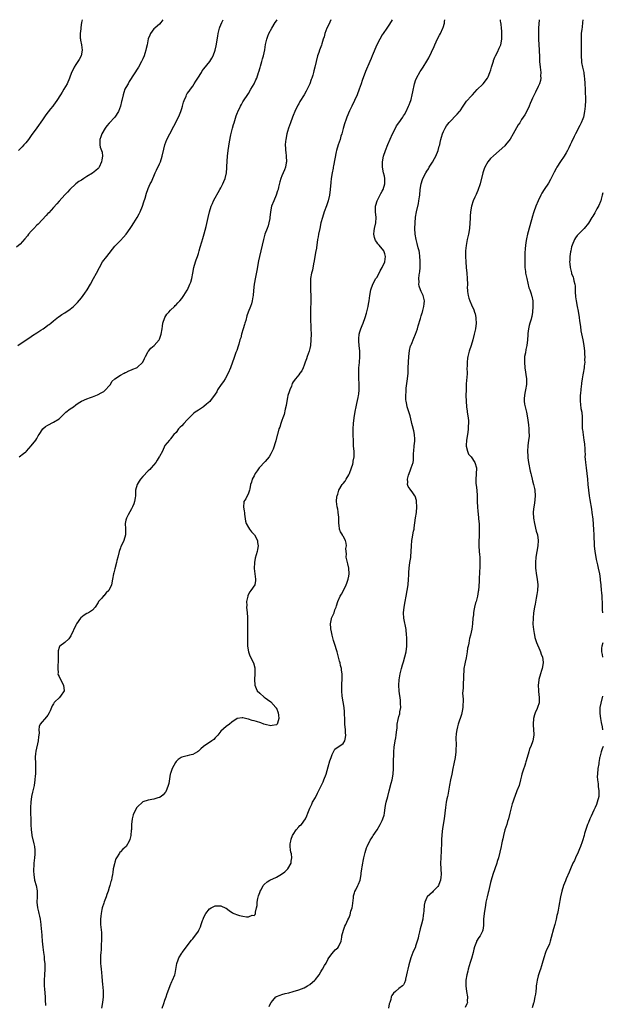
# Model space of a CAD drawing. Units: inches. Extents: x 2568000 to 2571000, y 1518000 to 1521000.
# Drawn here: x 2569195 to 2569404, y 1520646 to 1521000 of the extents above; entities that cross this region are included whole.
import ezdxf

# ---------------------------------------------------------------- set-up
doc = ezdxf.new("R2010")
doc.units = ezdxf.units.IN
doc.header["$MEASUREMENT"] = 0
doc.layers.add('LD25681518_10ft', color=52, linetype='Continuous')

msp = doc.modelspace()

# ---------------------------------------------------------------- linework, layer by layer
at = {"layer": 'LD25681518_10ft'}
for points, elevation in [([(2569246.21, 1521000), (2569245.5, 1520999), (2569245, 1520998.38), (2569244.26, 1520997.74), (2569243.3, 1520997), (2569243, 1520996.67), (2569241.77, 1520995), (2569241.56, 1520994.44), (2569241, 1520993.07), (2569240.63, 1520991), (2569240.29, 1520989.71), (2569240.17, 1520989), (2569239.8, 1520987.8), (2569239.5, 1520987), (2569239, 1520985.91), (2569238.61, 1520985), (2569237.5, 1520983), (2569234.2, 1520977.8), (2569233.73, 1520977), (2569233, 1520975.69), (2569232.64, 1520975), (2569232.19, 1520973.81), (2569231.93, 1520973), (2569231.48, 1520971), (2569231.41, 1520970.59), (2569231.05, 1520969), (2569230.32, 1520967), (2569228.97, 1520965.03), (2569227, 1520962.87), (2569226.18, 1520961.82), (2569225.56, 1520961), (2569224.36, 1520959), (2569224.02, 1520957.98), (2569223.59, 1520957), (2569223.59, 1520955), (2569223.77, 1520954.23), (2569224.4, 1520952.4), (2569224.52, 1520951), (2569224.28, 1520949.72), (2569224.25, 1520949), (2569223.32, 1520947), (2569223.2, 1520946.8), (2569223, 1520946.59), (2569222.15, 1520945.85), (2569221, 1520944.92), (2569219, 1520943.69), (2569217.81, 1520943), (2569217, 1520942.39), (2569216.13, 1520941.87), (2569215.04, 1520941), (2569212.84, 1520939), (2569211.95, 1520938.05), (2569211, 1520937.15), (2569209, 1520934.86), (2569208.19, 1520933.81), (2569207, 1520932.56), (2569205.31, 1520930.69), (2569205, 1520930.39), (2569204.34, 1520929.66), (2569201.42, 1520926.58), (2569201, 1520926.17), (2569199.86, 1520925), (2569199, 1520924.09), (2569198.04, 1520923), (2569197.59, 1520922.41), (2569196.69, 1520921.31), (2569195, 1520919.39), (2569193.73, 1520918.27)], 8310), ([(2569194.14, 1520883), (2569195, 1520883.53), (2569197, 1520884.87), (2569199, 1520886.27), (2569199.42, 1520886.58), (2569201, 1520887.57), (2569202.43, 1520888.43), (2569203.31, 1520889), (2569204.26, 1520889.74), (2569205, 1520890.23), (2569205.42, 1520890.58), (2569205.98, 1520891), (2569207, 1520891.88), (2569208.75, 1520893.25), (2569209, 1520893.41), (2569209.92, 1520894.08), (2569211, 1520894.74), (2569213, 1520896.08), (2569214.12, 1520897), (2569214.59, 1520897.41), (2569215, 1520897.8), (2569215.58, 1520898.42), (2569217, 1520900.14), (2569218.22, 1520901.78), (2569219.05, 1520902.95), (2569220.27, 1520905), (2569221.34, 1520907), (2569222.37, 1520909), (2569223.44, 1520911), (2569224.62, 1520913), (2569226.07, 1520915), (2569229, 1520918.61), (2569231, 1520920.75), (2569232.15, 1520921.85), (2569233.09, 1520922.91), (2569234.56, 1520925), (2569235, 1520925.74), (2569235.8, 1520927), (2569236.97, 1520929), (2569237.7, 1520930.3), (2569238.04, 1520931), (2569238.9, 1520933), (2569239.46, 1520934.54), (2569239.85, 1520935.85), (2569240.35, 1520937.65), (2569240.84, 1520939), (2569241, 1520939.32), (2569241.74, 1520941), (2569242.19, 1520941.81), (2569242.64, 1520943), (2569243, 1520943.78), (2569243.5, 1520945), (2569244.01, 1520945.99), (2569245, 1520948.19), (2569245.34, 1520949), (2569245.98, 1520951), (2569246.55, 1520953.45), (2569246.94, 1520955), (2569247.68, 1520957), (2569248.7, 1520959), (2569250.21, 1520961.79), (2569251.87, 1520965), (2569252.23, 1520965.77), (2569252.71, 1520967), (2569253, 1520968.09), (2569253.28, 1520969), (2569253.62, 1520970.38), (2569253.85, 1520971), (2569254.56, 1520972.56), (2569254.74, 1520973), (2569255, 1520973.45), (2569255.69, 1520974.31), (2569256.17, 1520975), (2569257, 1520976.13), (2569257.52, 1520977), (2569258.1, 1520977.9), (2569258.76, 1520979), (2569260.07, 1520981), (2569260.41, 1520981.59), (2569261, 1520982.39), (2569263.05, 1520985), (2569263.8, 1520986.2), (2569264.26, 1520987), (2569265, 1520989.06), (2569265.33, 1520990.67), (2569265.93, 1520994.07), (2569266.1, 1520995), (2569266.61, 1520997), (2569266.71, 1520997.29), (2569267.39, 1520999), (2569267.92, 1521000)], 8300), ([(2569217.22, 1521000), (2569217.04, 1520998.96), (2569216.78, 1520997.22), (2569216.74, 1520996.74), (2569216.55, 1520995), (2569216.59, 1520993.41), (2569216.63, 1520993), (2569216.7, 1520992.7), (2569216.97, 1520991), (2569217.22, 1520989), (2569216.85, 1520987), (2569216.24, 1520985.76), (2569215.72, 1520985), (2569215, 1520983.88), (2569214.4, 1520983), (2569213.92, 1520981.92), (2569213.49, 1520981), (2569212.72, 1520979), (2569211.83, 1520977), (2569210.74, 1520975), (2569210.06, 1520973.94), (2569209.49, 1520973), (2569208.17, 1520971), (2569207, 1520969.3), (2569206.78, 1520969), (2569205.95, 1520967.95), (2569204.21, 1520965.79), (2569203, 1520964.09), (2569201, 1520961.19), (2569199, 1520958.38), (2569197.98, 1520957), (2569197, 1520955.76), (2569196.34, 1520955), (2569195.7, 1520954.3), (2569194.45, 1520953)], 8320), ([(2569194.67, 1520843), (2569196.16, 1520844.16), (2569197, 1520844.78), (2569197.24, 1520845), (2569199, 1520846.91), (2569200.6, 1520849), (2569201, 1520849.6), (2569201.51, 1520850.48), (2569201.79, 1520851), (2569203.16, 1520853), (2569204.12, 1520853.88), (2569205, 1520854.41), (2569207, 1520855.41), (2569209, 1520856.67), (2569209.39, 1520857), (2569210.17, 1520857.83), (2569211.2, 1520858.8), (2569211.44, 1520859), (2569213, 1520860.22), (2569214.13, 1520861), (2569215, 1520861.65), (2569215.78, 1520862.22), (2569217.05, 1520862.95), (2569219, 1520863.86), (2569220.28, 1520864.28), (2569221, 1520864.58), (2569222.13, 1520865), (2569222.73, 1520865.27), (2569223, 1520865.36), (2569224.05, 1520865.95), (2569225, 1520866.45), (2569225.7, 1520867), (2569227, 1520868.48), (2569227.41, 1520869), (2569227.97, 1520870.03), (2569229, 1520871.04), (2569231, 1520872.36), (2569232.31, 1520873), (2569232.76, 1520873.24), (2569233, 1520873.3), (2569234.07, 1520873.93), (2569235, 1520874.22), (2569235.51, 1520874.49), (2569236.78, 1520875), (2569237, 1520875.12), (2569239, 1520876.94), (2569239.04, 1520877), (2569239.69, 1520878.31), (2569240.01, 1520879), (2569241, 1520880.88), (2569241.08, 1520881), (2569241.95, 1520882.05), (2569243.07, 1520883), (2569244.9, 1520885), (2569244.94, 1520885.06), (2569245, 1520885.2), (2569245.62, 1520887), (2569245.95, 1520889), (2569246.08, 1520889.92), (2569246.28, 1520891), (2569246.94, 1520893), (2569247.71, 1520894.29), (2569248.36, 1520895), (2569249, 1520895.64), (2569250.4, 1520897), (2569250.69, 1520897.31), (2569251, 1520897.61), (2569251.66, 1520898.34), (2569252.28, 1520899), (2569253, 1520899.89), (2569253.82, 1520901), (2569255, 1520902.81), (2569255.1, 1520903), (2569255.98, 1520905), (2569256.24, 1520905.76), (2569256.6, 1520907), (2569257, 1520908.92), (2569257.4, 1520911), (2569257.97, 1520913), (2569258.22, 1520913.78), (2569258.66, 1520915), (2569259, 1520916), (2569259.3, 1520917), (2569259.66, 1520918.34), (2569260.21, 1520920.21), (2569260.55, 1520921.45), (2569261.05, 1520923.05), (2569261.75, 1520925.75), (2569262.48, 1520929), (2569262.97, 1520931), (2569263.61, 1520933), (2569264.01, 1520933.99), (2569264.46, 1520935), (2569265, 1520936.06), (2569266.04, 1520937.96), (2569266.67, 1520939), (2569267, 1520939.63), (2569267.75, 1520941), (2569268.13, 1520941.87), (2569268.57, 1520943), (2569269.03, 1520945), (2569269.24, 1520946.76), (2569269.24, 1520947.24), (2569269.41, 1520951), (2569269.64, 1520953), (2569270.18, 1520956.18), (2569270.67, 1520958.67), (2569271.24, 1520961), (2569271.64, 1520962.36), (2569271.8, 1520963), (2569272.56, 1520965.44), (2569273, 1520966.66), (2569273.1, 1520966.9), (2569274.15, 1520969), (2569274.44, 1520969.56), (2569275, 1520970.5), (2569277, 1520973.5), (2569277.88, 1520975), (2569279.02, 1520977), (2569279.66, 1520978.34), (2569279.92, 1520979), (2569280.59, 1520981), (2569280.67, 1520981.33), (2569281.13, 1520982.87), (2569281.27, 1520983.27), (2569281.78, 1520985), (2569282, 1520986), (2569282.35, 1520987), (2569282.8, 1520989.2), (2569283.1, 1520991.1), (2569283.52, 1520993), (2569283.95, 1520994.05), (2569284.29, 1520995), (2569285.37, 1520997), (2569286.57, 1520999), (2569287, 1520999.62), (2569287.32, 1521000)], 8290), ([(2569306.52, 1521000), (2569305.78, 1520998.22), (2569305.14, 1520997), (2569304.39, 1520995), (2569304.1, 1520993.9), (2569303.81, 1520993), (2569303.3, 1520991.3), (2569303.17, 1520990.83), (2569302.51, 1520989), (2569302.19, 1520988.19), (2569301.78, 1520987), (2569301.24, 1520985), (2569300.84, 1520983), (2569300.42, 1520981.58), (2569300.32, 1520981), (2569300.07, 1520980.07), (2569299.7, 1520979), (2569299.5, 1520978.5), (2569299, 1520976.93), (2569298.05, 1520975), (2569297.66, 1520974.34), (2569297, 1520973), (2569295.43, 1520970.57), (2569295, 1520969.73), (2569294.72, 1520969.28), (2569293.58, 1520967), (2569293, 1520965.62), (2569292.76, 1520965), (2569292.04, 1520963), (2569291.36, 1520961), (2569291, 1520959.86), (2569290.77, 1520959), (2569290.34, 1520957), (2569290.31, 1520956.31), (2569290.19, 1520955), (2569290.22, 1520953.78), (2569290.29, 1520953), (2569290.39, 1520952.39), (2569290.51, 1520951), (2569290.62, 1520949), (2569290.53, 1520948.53), (2569290.32, 1520947), (2569289.96, 1520946.04), (2569289, 1520943.91), (2569288.6, 1520943), (2569288.23, 1520941.77), (2569287.79, 1520939.79), (2569287.59, 1520939), (2569287.45, 1520938.55), (2569286.91, 1520937), (2569286.03, 1520935), (2569285.27, 1520933), (2569284.88, 1520931), (2569284.69, 1520929), (2569284.61, 1520928.61), (2569284.33, 1520927), (2569284.01, 1520925.99), (2569283.66, 1520925), (2569282.9, 1520923), (2569282.47, 1520921.53), (2569282.33, 1520921), (2569280.93, 1520915), (2569280.61, 1520913.39), (2569280.03, 1520909.97), (2569279.49, 1520907.49), (2569279.04, 1520905), (2569278.76, 1520902.76), (2569278.63, 1520901), (2569278.51, 1520900.51), (2569278.33, 1520899), (2569278.06, 1520897.94), (2569277.68, 1520897), (2569276.83, 1520895), (2569276.34, 1520893.66), (2569276, 1520892), (2569275.71, 1520891), (2569275.52, 1520890.48), (2569275.12, 1520889), (2569274.49, 1520887), (2569274.21, 1520885.79), (2569273.93, 1520885), (2569273.47, 1520883.47), (2569273.3, 1520882.7), (2569272.79, 1520881.21), (2569272.48, 1520880.48), (2569271.94, 1520879), (2569271.7, 1520878.3), (2569271.22, 1520877), (2569270.54, 1520875), (2569269.73, 1520873), (2569268.6, 1520871), (2569267.98, 1520870.02), (2569267.19, 1520869), (2569265.86, 1520867), (2569265.6, 1520866.4), (2569265, 1520865.49), (2569264.82, 1520865.18), (2569263.58, 1520863.58), (2569263.11, 1520862.9), (2569261.9, 1520861.9), (2569261, 1520861.13), (2569260.79, 1520861), (2569259, 1520859.76), (2569257.87, 1520859), (2569257.38, 1520858.62), (2569257, 1520858.27), (2569255.73, 1520857), (2569255, 1520856.31), (2569253.75, 1520855), (2569253, 1520854.17), (2569252.4, 1520853.6), (2569251.81, 1520853), (2569251, 1520851.76), (2569250.22, 1520851), (2569249, 1520849.49), (2569248.81, 1520849.19), (2569248.6, 1520849), (2569247, 1520847.09), (2569246.05, 1520845), (2569245, 1520843.15), (2569244.93, 1520843), (2569244.21, 1520841.79), (2569243.69, 1520841), (2569242.03, 1520839), (2569241.54, 1520838.46), (2569241, 1520838), (2569239, 1520835.92), (2569238.26, 1520835), (2569237.78, 1520834.22), (2569236.99, 1520833), (2569236.45, 1520831), (2569236.38, 1520829), (2569236.25, 1520828.25), (2569236.11, 1520827), (2569235.86, 1520826.14), (2569235.39, 1520825), (2569235, 1520824.27), (2569233.79, 1520822.21), (2569233.17, 1520821), (2569233, 1520820.27), (2569232.76, 1520819), (2569232.83, 1520817.17), (2569232.78, 1520816.78), (2569232.84, 1520815), (2569232.25, 1520813), (2569231.64, 1520811.64), (2569231.2, 1520810.8), (2569231, 1520810.32), (2569230.53, 1520809), (2569230.02, 1520807), (2569229.72, 1520805.72), (2569229.58, 1520805), (2569229, 1520802.76), (2569228.62, 1520801.38), (2569228.5, 1520801), (2569228.16, 1520799), (2569227.77, 1520797), (2569227, 1520795.26), (2569226.84, 1520795), (2569225.88, 1520794.12), (2569225, 1520793.12), (2569224.93, 1520793.07), (2569224.27, 1520792.27), (2569223.18, 1520791), (2569223, 1520790.65), (2569221.98, 1520789), (2569221, 1520787.95), (2569219.51, 1520787), (2569219, 1520786.73), (2569217.93, 1520786.07), (2569216.8, 1520785.2), (2569216.65, 1520785), (2569215.25, 1520783), (2569215, 1520782.52), (2569213.24, 1520778.76), (2569213, 1520778.35), (2569212.43, 1520777.57), (2569211, 1520776.29), (2569209.3, 1520775), (2569209.16, 1520774.84), (2569209, 1520774.5), (2569208.7, 1520773.3), (2569208.7, 1520772.7), (2569208.67, 1520771), (2569208.7, 1520769.29), (2569208.66, 1520769), (2569208.56, 1520768.56), (2569208.52, 1520767), (2569208.63, 1520765.37), (2569208.59, 1520765), (2569208.68, 1520764.68), (2569209, 1520764.07), (2569209.44, 1520763), (2569210.55, 1520761), (2569210.8, 1520759), (2569209.53, 1520757), (2569209, 1520756.47), (2569207.45, 1520755), (2569207.23, 1520754.77), (2569207, 1520754.32), (2569206.46, 1520753.54), (2569206.27, 1520753), (2569205.75, 1520751.75), (2569205.41, 1520751), (2569205, 1520750.27), (2569204.44, 1520749.56), (2569202.24, 1520747), (2569201.8, 1520746.2), (2569201.76, 1520745), (2569201.86, 1520743.86), (2569201.73, 1520743), (2569201.6, 1520742.4), (2569201.51, 1520741), (2569200.68, 1520737.32), (2569200.58, 1520737), (2569200.51, 1520736.51), (2569200.38, 1520735), (2569200.46, 1520733), (2569200.51, 1520732.51), (2569200.57, 1520731), (2569200.51, 1520729), (2569200.44, 1520728.44), (2569200.3, 1520727), (2569199.99, 1520725), (2569199.46, 1520722.54), (2569199.1, 1520721), (2569198.78, 1520719), (2569198.7, 1520717), (2569198.74, 1520715), (2569198.8, 1520712.8), (2569198.82, 1520711), (2569198.91, 1520709), (2569199.19, 1520707.19), (2569199.2, 1520707), (2569199.96, 1520703.96), (2569200.16, 1520703), (2569200.23, 1520701.77), (2569200.31, 1520701), (2569200.29, 1520700.29), (2569200.17, 1520699), (2569200, 1520698), (2569199.95, 1520697), (2569199.93, 1520695.93), (2569199.82, 1520695), (2569199.82, 1520694.18), (2569199.86, 1520693), (2569200.2, 1520691), (2569200.74, 1520689), (2569201.1, 1520687.1), (2569201.11, 1520687), (2569201.13, 1520685), (2569201.05, 1520683), (2569201.24, 1520681), (2569201.54, 1520679.54), (2569201.71, 1520679), (2569201.95, 1520678.05), (2569202.18, 1520677), (2569202.48, 1520675), (2569202.59, 1520673.41), (2569202.65, 1520672.65), (2569202.73, 1520671), (2569202.86, 1520669), (2569203.09, 1520666.91), (2569203.36, 1520665), (2569203.59, 1520663.59), (2569203.64, 1520663), (2569203.67, 1520662.33), (2569203.82, 1520661), (2569203.86, 1520659.86), (2569203.86, 1520659), (2569203.77, 1520657), (2569203.62, 1520655), (2569203.63, 1520653), (2569203.77, 1520651.77), (2569204, 1520649), (2569203.98, 1520647.98), (2569204.06, 1520645.94)], 8280), ([(2569328.6, 1521000), (2569327.59, 1520998.41), (2569326.62, 1520997), (2569325.28, 1520995), (2569325, 1520994.55), (2569324.09, 1520993), (2569323.09, 1520991), (2569321.4, 1520987), (2569321, 1520986.09), (2569320.55, 1520985), (2569319, 1520981.39), (2569317.8, 1520978.2), (2569317.43, 1520977), (2569316.74, 1520975), (2569315.94, 1520973), (2569315.03, 1520970.97), (2569314.06, 1520969), (2569313.23, 1520967.23), (2569312.3, 1520965), (2569311.88, 1520963.88), (2569311.57, 1520963), (2569311.46, 1520962.54), (2569310.94, 1520960.94), (2569310.45, 1520959), (2569310.19, 1520958.19), (2569309.85, 1520957), (2569309.16, 1520955), (2569308.61, 1520953), (2569308.5, 1520952.5), (2569308.03, 1520949.97), (2569307.54, 1520947.54), (2569307.42, 1520947), (2569307.33, 1520946.67), (2569307.02, 1520945), (2569306.69, 1520943), (2569306.52, 1520941.48), (2569306.31, 1520939), (2569306.03, 1520937), (2569305.57, 1520935), (2569305, 1520933.16), (2569304.2, 1520931), (2569303.57, 1520929), (2569303.01, 1520927.01), (2569302.55, 1520925), (2569302.14, 1520923), (2569301.96, 1520922.04), (2569301.79, 1520921), (2569301.51, 1520919), (2569301.22, 1520917.22), (2569301.2, 1520917), (2569300.84, 1520915), (2569300.59, 1520913.41), (2569300.29, 1520912.29), (2569299.92, 1520910.08), (2569299.63, 1520909), (2569299.28, 1520907), (2569299.25, 1520906.75), (2569299.19, 1520905), (2569299.29, 1520903.29), (2569299.28, 1520902.72), (2569299.37, 1520901), (2569299.39, 1520899.39), (2569299.28, 1520895.28), (2569299.3, 1520893), (2569299.42, 1520889), (2569299.46, 1520887), (2569299.42, 1520885), (2569299.24, 1520883), (2569299, 1520881.91), (2569298.78, 1520881), (2569298.1, 1520879), (2569297.83, 1520878.17), (2569297.36, 1520877), (2569297, 1520875.94), (2569296.56, 1520875), (2569296.12, 1520873.88), (2569295.39, 1520873), (2569295, 1520872.47), (2569293.84, 1520871), (2569293, 1520869.89), (2569292.7, 1520869.3), (2569292.38, 1520868.38), (2569291.83, 1520867), (2569291.61, 1520866.39), (2569291.16, 1520865), (2569291, 1520864.33), (2569290.74, 1520863), (2569290.52, 1520861.48), (2569290.16, 1520860.16), (2569289.8, 1520858.2), (2569289.3, 1520857), (2569289, 1520856.09), (2569288.57, 1520855), (2569288.29, 1520853.71), (2569287.92, 1520853), (2569287.38, 1520851), (2569287.25, 1520850.75), (2569286.75, 1520848.75), (2569285.79, 1520845.79), (2569285.49, 1520845), (2569285, 1520844.03), (2569284.45, 1520843), (2569283, 1520841.27), (2569280.85, 1520839), (2569280.04, 1520837.96), (2569279.41, 1520837), (2569279, 1520836.18), (2569278.36, 1520835), (2569278.07, 1520833.93), (2569277.74, 1520833), (2569277.45, 1520831.45), (2569277.39, 1520831), (2569277, 1520829.96), (2569275.97, 1520827.97), (2569275.36, 1520827), (2569275.28, 1520826.72), (2569275.18, 1520825), (2569275.45, 1520823.45), (2569275.49, 1520823), (2569275.58, 1520822.42), (2569275.89, 1520819.89), (2569276.16, 1520819), (2569277, 1520817.6), (2569277.4, 1520817), (2569278.09, 1520816.09), (2569279.1, 1520815), (2569280.16, 1520813), (2569280.23, 1520812.22), (2569280.42, 1520811), (2569280.25, 1520809.75), (2569280.07, 1520809), (2569279.39, 1520806.61), (2569279.13, 1520805), (2569279.07, 1520802.93), (2569279.23, 1520801), (2569279.48, 1520799), (2569279.44, 1520798.56), (2569279.21, 1520797), (2569277.85, 1520795), (2569277.48, 1520794.52), (2569276.78, 1520793.22), (2569276.7, 1520793), (2569276.26, 1520791), (2569276.34, 1520789.66), (2569276.32, 1520789), (2569276.54, 1520787), (2569276.62, 1520785.38), (2569276.66, 1520785), (2569276.68, 1520784.68), (2569276.68, 1520783), (2569276.67, 1520781.33), (2569276.64, 1520780.64), (2569276.62, 1520779), (2569276.63, 1520777.37), (2569276.59, 1520776.59), (2569276.64, 1520775), (2569276.93, 1520773), (2569277.49, 1520771.49), (2569278.78, 1520769), (2569279.26, 1520767.26), (2569279.31, 1520767), (2569279.31, 1520765), (2569279.18, 1520763), (2569279.27, 1520761), (2569279.74, 1520759.74), (2569280.12, 1520759), (2569281, 1520758.11), (2569282.63, 1520756.63), (2569283, 1520756.43), (2569283.8, 1520755.8), (2569285, 1520755), (2569286.78, 1520753), (2569286.85, 1520752.85), (2569287, 1520752.67), (2569287.64, 1520751), (2569287.79, 1520750.21), (2569287.91, 1520749), (2569287.38, 1520747.38), (2569287.29, 1520747), (2569287.16, 1520746.84), (2569287, 1520746.7), (2569285.54, 1520746.46), (2569285, 1520746.42), (2569283, 1520746.87), (2569282.53, 1520747), (2569281.44, 1520747.44), (2569279.91, 1520747.91), (2569279, 1520748.22), (2569278.35, 1520748.35), (2569277, 1520748.81), (2569276.81, 1520748.81), (2569275, 1520749.25), (2569274.71, 1520749.29), (2569272.93, 1520749.07), (2569271, 1520747.75), (2569270.19, 1520747), (2569269, 1520746.17), (2569267, 1520744.41), (2569265.92, 1520743), (2569265.48, 1520742.52), (2569265, 1520742.04), (2569264.5, 1520741.5), (2569263.87, 1520741), (2569260.88, 1520739), (2569259.85, 1520738.15), (2569259, 1520737.26), (2569258.64, 1520737), (2569257, 1520736.1), (2569255.85, 1520735.85), (2569255, 1520735.64), (2569253, 1520735.13), (2569252.77, 1520735), (2569251.71, 1520734.29), (2569251, 1520733.54), (2569250.76, 1520733.24), (2569249.6, 1520731), (2569249, 1520729.27), (2569248.92, 1520729), (2569248.33, 1520725.67), (2569248.17, 1520725), (2569247.67, 1520723.67), (2569247.44, 1520723), (2569247.28, 1520722.72), (2569247, 1520722.3), (2569246.4, 1520721.6), (2569245.67, 1520721), (2569245, 1520720.62), (2569244.48, 1520720.48), (2569243, 1520720), (2569241, 1520719.66), (2569239, 1520719.03), (2569237, 1520717.2), (2569236.91, 1520717.09), (2569236.85, 1520717), (2569235.79, 1520715), (2569235.57, 1520714.43), (2569235.21, 1520713), (2569235, 1520711), (2569234.93, 1520709.07), (2569234.91, 1520708.91), (2569234.78, 1520707), (2569234.4, 1520705.6), (2569234.2, 1520705), (2569233.01, 1520703), (2569231.88, 1520702.12), (2569231, 1520701.18), (2569230.85, 1520701), (2569230.68, 1520700.68), (2569229.61, 1520699), (2569229.41, 1520698.59), (2569229, 1520697.43), (2569228.83, 1520696.83), (2569228.43, 1520695), (2569228.28, 1520693.72), (2569228.11, 1520693), (2569227.89, 1520691.89), (2569227.75, 1520691), (2569227.57, 1520690.43), (2569227.25, 1520689), (2569227, 1520688.31), (2569226.6, 1520687), (2569226.15, 1520685.85), (2569225.86, 1520685), (2569225.15, 1520683.15), (2569225, 1520682.71), (2569224.48, 1520681), (2569224.36, 1520680.36), (2569224.07, 1520679), (2569223.95, 1520678.05), (2569223.87, 1520677), (2569223.9, 1520675.9), (2569223.89, 1520675), (2569223.94, 1520674.06), (2569224.17, 1520672.17), (2569224.19, 1520671), (2569224.16, 1520669.84), (2569224.18, 1520669), (2569224.1, 1520668.1), (2569224.04, 1520665.96), (2569223.93, 1520665), (2569223.88, 1520663.88), (2569223.85, 1520663), (2569223.84, 1520662.16), (2569223.9, 1520661), (2569224.02, 1520660.02), (2569224.08, 1520659), (2569224.19, 1520657.81), (2569224.38, 1520656.38), (2569224.59, 1520653.41), (2569224.68, 1520652.68), (2569224.83, 1520651), (2569224.84, 1520649), (2569224.58, 1520647), (2569224.2, 1520645)], 8270), ([(2569246.04, 1520645), (2569246.61, 1520646.61), (2569247, 1520647.88), (2569247.4, 1520649), (2569247.76, 1520650.24), (2569248.74, 1520652.74), (2569248.87, 1520653.13), (2569249.49, 1520654.51), (2569249.74, 1520655), (2569250.48, 1520657), (2569250.6, 1520657.41), (2569251.31, 1520661), (2569251.71, 1520662.29), (2569252.01, 1520663), (2569253, 1520664.74), (2569253.17, 1520665), (2569253.95, 1520666.05), (2569255, 1520667.36), (2569256.58, 1520669.42), (2569257, 1520669.93), (2569259, 1520672.65), (2569259.21, 1520673), (2569259.76, 1520674.24), (2569260.05, 1520675), (2569260.52, 1520676.52), (2569260.68, 1520677), (2569261, 1520677.71), (2569261.65, 1520679), (2569263, 1520680.62), (2569263.57, 1520681), (2569264.49, 1520681.51), (2569265, 1520681.69), (2569266.24, 1520681.76), (2569267, 1520681.79), (2569268.89, 1520680.89), (2569269, 1520680.86), (2569270.02, 1520680.02), (2569271.26, 1520679.26), (2569271.72, 1520679), (2569273, 1520678.44), (2569273.76, 1520678.24), (2569275, 1520678.01), (2569276.27, 1520677.73), (2569277, 1520677.82), (2569278.36, 1520678.36), (2569279, 1520678.3), (2569279.34, 1520678.66), (2569279.53, 1520679), (2569279.51, 1520679.51), (2569279.91, 1520681), (2569280.12, 1520681.88), (2569280.09, 1520683), (2569280.37, 1520684.37), (2569280.63, 1520685.37), (2569281, 1520686.5), (2569281.14, 1520686.86), (2569281.21, 1520687), (2569281.5, 1520687.5), (2569282.26, 1520689), (2569282.55, 1520689.45), (2569283.68, 1520690.32), (2569284.69, 1520691), (2569287, 1520692.08), (2569288.88, 1520693.12), (2569290.07, 1520693.93), (2569291.11, 1520695), (2569292.27, 1520697), (2569292.28, 1520697.72), (2569292.6, 1520699), (2569292.37, 1520700.37), (2569292.18, 1520701), (2569292.11, 1520701.89), (2569291.91, 1520703), (2569291.97, 1520703.97), (2569292.13, 1520705), (2569292.33, 1520705.67), (2569292.79, 1520707), (2569293, 1520707.38), (2569294.09, 1520709), (2569295, 1520710.09), (2569295.46, 1520710.54), (2569295.97, 1520711), (2569297.45, 1520713), (2569297.93, 1520714.07), (2569298.28, 1520715), (2569299, 1520716.76), (2569299.07, 1520717), (2569299.71, 1520718.29), (2569300.02, 1520719), (2569301, 1520720.68), (2569301.8, 1520722.2), (2569303.75, 1520726.25), (2569304.08, 1520727), (2569304.92, 1520729.08), (2569305.63, 1520731.63), (2569306.19, 1520733.81), (2569306.63, 1520735), (2569307, 1520736.08), (2569307.52, 1520737), (2569308.02, 1520737.98), (2569309.15, 1520738.85), (2569309.47, 1520739), (2569311, 1520740.04), (2569311.58, 1520741), (2569311.85, 1520742.14), (2569311.94, 1520743), (2569311.86, 1520743.86), (2569311.81, 1520745), (2569311.6, 1520747), (2569311.52, 1520749), (2569311.5, 1520750.5), (2569311.48, 1520751), (2569311.42, 1520751.42), (2569311.28, 1520753), (2569310.94, 1520755), (2569310.64, 1520757), (2569310.52, 1520759), (2569310.55, 1520760.55), (2569310.52, 1520761.48), (2569310.6, 1520763), (2569310.63, 1520764.63), (2569310.65, 1520765), (2569310.39, 1520766.39), (2569310.4, 1520767), (2569310.01, 1520768.01), (2569309.86, 1520769), (2569309.62, 1520769.62), (2569309.3, 1520771), (2569308.79, 1520773), (2569307.92, 1520775.92), (2569307.53, 1520777), (2569306.97, 1520779), (2569306.7, 1520780.7), (2569306.6, 1520781), (2569306.49, 1520781.51), (2569306.42, 1520783), (2569306.78, 1520784.78), (2569306.8, 1520785), (2569307.54, 1520786.46), (2569307.69, 1520787), (2569308.04, 1520788.04), (2569308.43, 1520789), (2569308.55, 1520789.45), (2569309.07, 1520791), (2569309.94, 1520793), (2569310.34, 1520793.66), (2569311.06, 1520794.94), (2569312.07, 1520797), (2569312.33, 1520797.67), (2569312.8, 1520799), (2569313, 1520800.18), (2569313.12, 1520801), (2569313.01, 1520803), (2569312.6, 1520804.6), (2569312.1, 1520807), (2569312.12, 1520808.12), (2569312.03, 1520809), (2569311.97, 1520810.03), (2569312.12, 1520811), (2569312.01, 1520812.01), (2569311.76, 1520813), (2569311, 1520814.5), (2569310.79, 1520814.79), (2569310.68, 1520815), (2569310.03, 1520816.03), (2569309.71, 1520817), (2569309.55, 1520818.45), (2569309.42, 1520819), (2569309.4, 1520819.4), (2569309.4, 1520821), (2569309.38, 1520821.38), (2569309.23, 1520823), (2569309.21, 1520823.21), (2569309, 1520824.22), (2569308.82, 1520825), (2569308.56, 1520827), (2569308.72, 1520828.72), (2569308.76, 1520829), (2569309, 1520829.62), (2569309.41, 1520831), (2569310.64, 1520833), (2569311, 1520833.4), (2569311.7, 1520834.3), (2569312.09, 1520835), (2569313, 1520836.58), (2569313.19, 1520837), (2569313.96, 1520839), (2569314.42, 1520840.42), (2569314.57, 1520841), (2569314.6, 1520841.4), (2569314.89, 1520843), (2569314.88, 1520844.88), (2569314.73, 1520847), (2569314.65, 1520848.65), (2569314.6, 1520851), (2569314.6, 1520852.6), (2569314.59, 1520853), (2569314.68, 1520855), (2569314.9, 1520857), (2569315.24, 1520859.24), (2569315.59, 1520861), (2569315.88, 1520862.12), (2569316.33, 1520864.33), (2569316.49, 1520865), (2569316.55, 1520865.45), (2569316.69, 1520867), (2569316.68, 1520869.32), (2569316.6, 1520871), (2569316.56, 1520873), (2569316.65, 1520875), (2569316.83, 1520876.83), (2569316.98, 1520879), (2569316.93, 1520881), (2569316.72, 1520883), (2569316.58, 1520884.58), (2569316.56, 1520885), (2569316.6, 1520885.4), (2569316.72, 1520887), (2569317, 1520887.94), (2569317.34, 1520889), (2569317.84, 1520890.16), (2569318.15, 1520891), (2569318.85, 1520893), (2569319.36, 1520894.64), (2569319.57, 1520895.57), (2569319.94, 1520897), (2569320.12, 1520897.88), (2569320.29, 1520899), (2569320.51, 1520901), (2569320.85, 1520903), (2569321.61, 1520905), (2569322.72, 1520907), (2569323, 1520907.46), (2569323.87, 1520909), (2569324.25, 1520909.75), (2569325, 1520911), (2569325.89, 1520913), (2569326.02, 1520913.98), (2569326.22, 1520915), (2569325.93, 1520915.93), (2569325.56, 1520917), (2569323.88, 1520919), (2569323.46, 1520919.46), (2569323, 1520920.14), (2569322.64, 1520920.64), (2569322.43, 1520921), (2569322.28, 1520921.72), (2569321.97, 1520923), (2569322.12, 1520924.12), (2569322.26, 1520925), (2569322.67, 1520927), (2569322.79, 1520929), (2569322.64, 1520931), (2569322.63, 1520932.63), (2569322.61, 1520933), (2569322.66, 1520933.33), (2569323.12, 1520935), (2569324.48, 1520937.52), (2569325, 1520938.37), (2569325.31, 1520939), (2569325.89, 1520941), (2569325.92, 1520941.92), (2569325.91, 1520943), (2569325.78, 1520943.78), (2569325.49, 1520945), (2569325.1, 1520947), (2569325.11, 1520949), (2569325.51, 1520951), (2569326.18, 1520953), (2569327, 1520955.15), (2569328.67, 1520959), (2569329.71, 1520961), (2569330.17, 1520961.83), (2569331, 1520962.97), (2569332.34, 1520965), (2569332.58, 1520965.42), (2569333, 1520966), (2569333.55, 1520967), (2569334.48, 1520969), (2569334.62, 1520969.38), (2569335, 1520970.32), (2569335.24, 1520971), (2569335.33, 1520971.33), (2569335.78, 1520973), (2569335.97, 1520974.03), (2569336.57, 1520977), (2569336.68, 1520977.32), (2569337, 1520978.22), (2569337.31, 1520979), (2569338.65, 1520981.35), (2569339, 1520981.91), (2569339.45, 1520982.55), (2569339.73, 1520983), (2569341, 1520985.13), (2569341.71, 1520986.29), (2569343.61, 1520990.39), (2569343.86, 1520991), (2569344.87, 1520993.13), (2569345.58, 1520994.42), (2569345.87, 1520995), (2569346.79, 1520997), (2569346.85, 1520997.15), (2569347.3, 1520998.7), (2569347.36, 1520999), (2569347.4, 1520999.4), (2569347.51, 1521000)], 8260), ([(2569284.46, 1520645.54), (2569285, 1520646.85), (2569285.08, 1520647), (2569285.76, 1520647.76), (2569286.82, 1520649), (2569286.91, 1520649.09), (2569287, 1520649.14), (2569288.32, 1520649.68), (2569289, 1520649.89), (2569290.2, 1520650.2), (2569291.48, 1520650.52), (2569293.01, 1520651.01), (2569295, 1520651.6), (2569295.98, 1520651.98), (2569297, 1520652.29), (2569298.21, 1520653), (2569299, 1520653.44), (2569300.76, 1520655), (2569301, 1520655.23), (2569302.34, 1520657), (2569303, 1520657.99), (2569303.37, 1520658.63), (2569303.56, 1520659), (2569304.32, 1520660.32), (2569304.83, 1520661.17), (2569305.51, 1520662.49), (2569305.83, 1520663), (2569307, 1520664.66), (2569308.08, 1520665.92), (2569309, 1520666.62), (2569309.34, 1520667), (2569310.22, 1520669), (2569310.45, 1520670.45), (2569310.48, 1520671), (2569311.06, 1520673), (2569311.58, 1520674.42), (2569311.93, 1520675), (2569312.65, 1520676.65), (2569313, 1520677.35), (2569313.46, 1520678.55), (2569313.76, 1520679.76), (2569314.16, 1520681), (2569314.28, 1520681.72), (2569314.64, 1520684.64), (2569314.67, 1520685.33), (2569315, 1520686.4), (2569315.12, 1520686.88), (2569315.5, 1520687.5), (2569316.28, 1520689), (2569316.51, 1520689.49), (2569317.08, 1520690.92), (2569317.4, 1520693), (2569317.43, 1520693.43), (2569317.64, 1520695), (2569317.76, 1520695.76), (2569317.99, 1520697), (2569318.2, 1520697.8), (2569318.43, 1520699), (2569318.89, 1520700.89), (2569319.39, 1520702.61), (2569319.53, 1520703), (2569320.06, 1520704.06), (2569320.49, 1520705), (2569320.68, 1520705.32), (2569321, 1520705.77), (2569321.46, 1520706.54), (2569321.79, 1520707), (2569323.13, 1520709), (2569324.31, 1520711), (2569325, 1520712.39), (2569325.26, 1520713), (2569325.66, 1520714.34), (2569325.8, 1520715), (2569326.1, 1520717), (2569326.33, 1520718.33), (2569326.43, 1520719), (2569326.95, 1520721.05), (2569327.5, 1520723), (2569328.24, 1520725.76), (2569328.53, 1520727), (2569328.87, 1520729), (2569329.03, 1520731.03), (2569329.09, 1520733), (2569329.09, 1520734.91), (2569329.12, 1520735.12), (2569329.12, 1520737), (2569329.23, 1520738.77), (2569329.64, 1520741), (2569329.91, 1520742.09), (2569330.04, 1520743), (2569330.08, 1520744.08), (2569330.36, 1520745.64), (2569330.36, 1520747), (2569330.67, 1520748.67), (2569331, 1520749.74), (2569331.27, 1520750.73), (2569331.36, 1520751.36), (2569331.63, 1520753), (2569331.59, 1520754.41), (2569331.59, 1520755), (2569331.54, 1520755.54), (2569331.13, 1520758.87), (2569331, 1520761), (2569331.1, 1520762.9), (2569331.46, 1520765), (2569331.93, 1520767), (2569332.25, 1520768.25), (2569332.46, 1520769), (2569332.59, 1520769.41), (2569333.57, 1520773), (2569333.85, 1520775), (2569333.88, 1520775.88), (2569333.88, 1520777), (2569333.8, 1520778.2), (2569333.77, 1520779), (2569333.54, 1520781), (2569332.8, 1520785), (2569332.68, 1520787), (2569332.9, 1520789), (2569333.29, 1520791), (2569333.65, 1520793), (2569333.98, 1520795), (2569334.27, 1520797), (2569334.47, 1520799), (2569334.55, 1520800.55), (2569334.54, 1520801.46), (2569334.62, 1520803), (2569334.87, 1520805), (2569335.21, 1520806.79), (2569335.24, 1520807.24), (2569335.42, 1520809), (2569335.47, 1520811), (2569335.64, 1520813), (2569335.89, 1520814.11), (2569336.03, 1520815), (2569336.25, 1520816.25), (2569336.43, 1520817), (2569336.52, 1520817.48), (2569336.95, 1520821.05), (2569337.25, 1520823), (2569337.46, 1520825), (2569337.36, 1520827), (2569337.31, 1520827.3), (2569336.83, 1520828.83), (2569336.73, 1520829), (2569335.95, 1520830.05), (2569335, 1520831.41), (2569334.31, 1520832.31), (2569334.02, 1520833), (2569334.15, 1520833.85), (2569334.02, 1520835), (2569334.41, 1520836.41), (2569335, 1520837.97), (2569335.31, 1520838.69), (2569335.43, 1520839), (2569336.07, 1520841), (2569336.17, 1520841.83), (2569336.27, 1520843), (2569336.27, 1520844.27), (2569336.3, 1520845), (2569336.48, 1520847), (2569336.67, 1520848.67), (2569336.69, 1520849), (2569336.65, 1520849.35), (2569336.56, 1520851), (2569336.3, 1520852.3), (2569335.82, 1520854.18), (2569335.64, 1520855), (2569335.53, 1520855.53), (2569335, 1520857.72), (2569334.24, 1520860.24), (2569333.99, 1520861), (2569333.78, 1520861.78), (2569333.56, 1520863), (2569333.49, 1520863.49), (2569333.43, 1520865), (2569333.55, 1520866.45), (2569333.54, 1520867), (2569333.61, 1520867.61), (2569334.08, 1520871), (2569334.26, 1520873), (2569334.36, 1520875), (2569334.54, 1520879), (2569334.78, 1520881.22), (2569335.19, 1520882.81), (2569335.26, 1520883), (2569335.46, 1520883.46), (2569336.35, 1520885.65), (2569336.97, 1520887), (2569337.63, 1520889), (2569337.91, 1520890.09), (2569338.72, 1520892.72), (2569338.84, 1520893.16), (2569339, 1520893.6), (2569339.31, 1520894.69), (2569339.42, 1520895), (2569339.61, 1520895.61), (2569339.98, 1520897), (2569340.04, 1520897.96), (2569340.17, 1520899), (2569339.96, 1520899.96), (2569339.68, 1520901), (2569339, 1520902.41), (2569338.74, 1520903), (2569338.27, 1520904.27), (2569338.15, 1520905), (2569338.24, 1520905.76), (2569338.16, 1520907), (2569338.26, 1520908.26), (2569338.43, 1520909), (2569338.52, 1520909.48), (2569338.6, 1520911), (2569338.59, 1520912.59), (2569338.61, 1520913), (2569338.57, 1520913.43), (2569338.5, 1520915), (2569338.35, 1520916.35), (2569338.22, 1520917), (2569337.91, 1520918.09), (2569337.57, 1520919.57), (2569337.17, 1520921), (2569336.86, 1520923), (2569336.76, 1520925), (2569336.78, 1520927), (2569336.96, 1520929.04), (2569337.3, 1520931), (2569337.96, 1520934.04), (2569338.15, 1520935), (2569338.35, 1520936.35), (2569338.46, 1520937), (2569338.67, 1520939), (2569338.94, 1520941), (2569339.4, 1520942.6), (2569339.57, 1520943), (2569340.63, 1520945), (2569341, 1520945.61), (2569341.57, 1520946.43), (2569341.89, 1520947), (2569343, 1520948.8), (2569343.81, 1520950.19), (2569344.24, 1520951), (2569345.11, 1520953), (2569345.48, 1520954.52), (2569345.63, 1520955), (2569345.84, 1520955.84), (2569346.05, 1520957), (2569346.23, 1520957.77), (2569346.61, 1520959), (2569347, 1520959.9), (2569347.54, 1520961), (2569348.1, 1520961.9), (2569349, 1520963.08), (2569351.96, 1520966.04), (2569352.76, 1520967), (2569353, 1520967.32), (2569354.09, 1520969), (2569355.29, 1520970.71), (2569357, 1520972.65), (2569357.35, 1520973), (2569359.12, 1520974.88), (2569359.26, 1520975), (2569361, 1520976.77), (2569361.2, 1520977), (2569362.74, 1520979), (2569363, 1520979.43), (2569363.62, 1520981), (2569363.96, 1520982.04), (2569364.22, 1520983), (2569364.89, 1520985.11), (2569365, 1520985.36), (2569365.42, 1520986.58), (2569365.63, 1520987), (2569366.37, 1520988.37), (2569367, 1520989.76), (2569367.52, 1520991), (2569367.9, 1520993), (2569367.93, 1520995), (2569367.88, 1520995.88), (2569367.76, 1520997), (2569367.65, 1520998.35), (2569367.57, 1520999), (2569367.48, 1520999.48), (2569367.48, 1521000)], 8250), ([(2569381.37, 1521000), (2569381.11, 1520997), (2569381.05, 1520994.95), (2569381.11, 1520993), (2569381.39, 1520989), (2569381.48, 1520986.52), (2569381.5, 1520985), (2569381.65, 1520983), (2569381.88, 1520981), (2569381.87, 1520979.87), (2569381.9, 1520979), (2569381.78, 1520978.22), (2569381.45, 1520977), (2569381, 1520975.95), (2569380.04, 1520973.96), (2569379.51, 1520973), (2569379, 1520971.85), (2569378.58, 1520971), (2569378.16, 1520969.84), (2569377.75, 1520969), (2569377, 1520967.36), (2569376.17, 1520965.83), (2569375.62, 1520965), (2569375, 1520964.11), (2569374.34, 1520963), (2569373.8, 1520962.2), (2569372, 1520959), (2569370.91, 1520957.09), (2569369.27, 1520955), (2569369, 1520954.7), (2569367, 1520952.84), (2569365, 1520951.14), (2569363.9, 1520950.1), (2569362.92, 1520949), (2569361.8, 1520947), (2569361.58, 1520946.42), (2569361.12, 1520945), (2569360.11, 1520941), (2569359.36, 1520938.64), (2569359, 1520937.78), (2569358.75, 1520937.25), (2569358.6, 1520937), (2569358.25, 1520936.25), (2569357.69, 1520935), (2569357, 1520933), (2569356.66, 1520931), (2569356.54, 1520929.46), (2569356.54, 1520928.54), (2569356.48, 1520927), (2569356.29, 1520925), (2569355.95, 1520923), (2569355.52, 1520921), (2569355.11, 1520918.89), (2569354.93, 1520917), (2569354.93, 1520915), (2569354.99, 1520913.01), (2569355.11, 1520911), (2569355.33, 1520909), (2569355.53, 1520907), (2569355.56, 1520905), (2569355.54, 1520903.54), (2569355.56, 1520903), (2569355.67, 1520902.33), (2569355.79, 1520901), (2569356.03, 1520900.03), (2569356.39, 1520899), (2569357, 1520897.61), (2569357.83, 1520895.83), (2569358.14, 1520895), (2569358.34, 1520894.34), (2569358.63, 1520893), (2569358.66, 1520892.66), (2569358.69, 1520891), (2569358.45, 1520889), (2569358.05, 1520887), (2569357.53, 1520885), (2569356.92, 1520883), (2569356.26, 1520881), (2569356, 1520880), (2569355.71, 1520879), (2569355.59, 1520878.41), (2569355.44, 1520877), (2569355.45, 1520875.45), (2569355.43, 1520875), (2569355.44, 1520873), (2569355.33, 1520871.33), (2569355.31, 1520870.69), (2569355.18, 1520869), (2569355.11, 1520867), (2569355.07, 1520865), (2569355.09, 1520863), (2569355.25, 1520861), (2569355.45, 1520859.45), (2569355.55, 1520859), (2569355.85, 1520857), (2569355.97, 1520855.97), (2569355.99, 1520855), (2569355.88, 1520854.12), (2569355.89, 1520853), (2569355.71, 1520851.71), (2569355.2, 1520849), (2569355.1, 1520847.1), (2569355.11, 1520847), (2569355.19, 1520846.81), (2569355.6, 1520845), (2569355.98, 1520843.98), (2569356.91, 1520843), (2569358.23, 1520841), (2569358.85, 1520839), (2569358.86, 1520838.86), (2569358.75, 1520837), (2569358.77, 1520836.77), (2569358.58, 1520835), (2569358.66, 1520833.34), (2569358.73, 1520833), (2569358.78, 1520832.78), (2569358.98, 1520830.98), (2569359.07, 1520829), (2569359.11, 1520826.89), (2569359.2, 1520825), (2569359.33, 1520823.33), (2569359.43, 1520822.57), (2569359.56, 1520821), (2569359.64, 1520819.64), (2569359.75, 1520819), (2569359.82, 1520818.18), (2569359.84, 1520817), (2569359.77, 1520815.77), (2569359.77, 1520814.23), (2569359.69, 1520813), (2569359.68, 1520811.68), (2569359.71, 1520811), (2569359.85, 1520809), (2569359.95, 1520807.95), (2569360.02, 1520807), (2569360.02, 1520805.98), (2569360.08, 1520805), (2569360.07, 1520804.07), (2569359.92, 1520801), (2569359.83, 1520799.83), (2569359.79, 1520798.21), (2569359.5, 1520795), (2569359.43, 1520794.57), (2569359.16, 1520793), (2569358.68, 1520791), (2569358.51, 1520790.51), (2569358.14, 1520789), (2569357.83, 1520787.83), (2569357.72, 1520787), (2569357.71, 1520786.29), (2569357.51, 1520785), (2569357.37, 1520783), (2569357.12, 1520781.12), (2569356.68, 1520779), (2569356.3, 1520777.7), (2569356.22, 1520777), (2569356.09, 1520776.09), (2569355.82, 1520775), (2569355.67, 1520774.33), (2569355.54, 1520773), (2569355.19, 1520770.81), (2569354.8, 1520769.2), (2569354.62, 1520768.62), (2569354.32, 1520767), (2569354.31, 1520765.69), (2569354.18, 1520765), (2569354.14, 1520764.14), (2569354.14, 1520763), (2569354, 1520762), (2569354.01, 1520761), (2569354.05, 1520760.05), (2569353.92, 1520759), (2569353.87, 1520758.13), (2569354, 1520756), (2569354.01, 1520755), (2569353.99, 1520754.01), (2569353.94, 1520753), (2569353.68, 1520751.68), (2569353.6, 1520751), (2569353.49, 1520750.51), (2569352.27, 1520747), (2569351.97, 1520746.03), (2569351.74, 1520745), (2569351.6, 1520743.6), (2569351.5, 1520743), (2569351.47, 1520742.53), (2569351.49, 1520739), (2569351.47, 1520738.53), (2569351.37, 1520737), (2569351.13, 1520735), (2569350.76, 1520732.76), (2569350.39, 1520731), (2569349.93, 1520729), (2569349.48, 1520727), (2569349.12, 1520725.12), (2569348.51, 1520721.49), (2569348.38, 1520721), (2569348.21, 1520720.21), (2569347.99, 1520719), (2569347.73, 1520717), (2569347.5, 1520715), (2569347.18, 1520713), (2569346.83, 1520711), (2569346.62, 1520709.38), (2569346.55, 1520708.55), (2569346.39, 1520707), (2569346.28, 1520705.72), (2569346.23, 1520704.23), (2569345.99, 1520699), (2569345.97, 1520697), (2569346.15, 1520693), (2569346.03, 1520692.03), (2569345.93, 1520691), (2569345.7, 1520690.3), (2569345.16, 1520689), (2569345, 1520688.72), (2569343.32, 1520687), (2569343, 1520686.62), (2569341.15, 1520685), (2569341, 1520684.73), (2569340.31, 1520683), (2569340.05, 1520681.95), (2569339.95, 1520679.95), (2569339.8, 1520679), (2569339.67, 1520678.33), (2569339.54, 1520677), (2569339.09, 1520675.09), (2569338.58, 1520673.42), (2569338.36, 1520672.36), (2569338.03, 1520671), (2569337.86, 1520670.14), (2569337.58, 1520669), (2569337, 1520667.29), (2569336.89, 1520667), (2569336, 1520665), (2569335.24, 1520663), (2569334.51, 1520660.51), (2569334.13, 1520659), (2569333.98, 1520658.02), (2569333.72, 1520657), (2569333.4, 1520655.4), (2569333.37, 1520655), (2569333, 1520654.02), (2569332.66, 1520653.34), (2569332.31, 1520653), (2569331, 1520652), (2569329.74, 1520651), (2569329, 1520650.32), (2569328.44, 1520649.56), (2569328.24, 1520649), (2569328.07, 1520648.07), (2569327.68, 1520647), (2569327.51, 1520646.49), (2569327.23, 1520645)], 8240), ([(2569397.01, 1521000), (2569396.91, 1520999), (2569396.72, 1520997.28), (2569396.61, 1520996.61), (2569396.44, 1520995), (2569396.37, 1520993), (2569396.41, 1520992.41), (2569396.43, 1520991), (2569396.4, 1520989.6), (2569396.42, 1520989), (2569396.41, 1520988.41), (2569396.37, 1520987), (2569396.51, 1520985), (2569396.57, 1520984.57), (2569396.89, 1520983), (2569397.33, 1520981), (2569397.53, 1520979.53), (2569397.62, 1520979), (2569397.78, 1520977), (2569397.88, 1520975), (2569397.91, 1520973.91), (2569397.96, 1520971.96), (2569397.96, 1520971), (2569397.9, 1520969), (2569397.67, 1520967), (2569397.22, 1520965), (2569397, 1520964.41), (2569396.44, 1520963), (2569395.96, 1520962.04), (2569394.38, 1520959), (2569393.92, 1520958.08), (2569393, 1520956.01), (2569392.52, 1520955), (2569392.01, 1520953.99), (2569391.49, 1520953), (2569391, 1520952.14), (2569390.27, 1520951), (2569388.94, 1520949.06), (2569387.64, 1520947), (2569387.4, 1520946.6), (2569386.71, 1520945.29), (2569385.44, 1520942.56), (2569384.69, 1520941.31), (2569383.13, 1520939), (2569382.32, 1520937.68), (2569381.94, 1520937), (2569380.99, 1520935), (2569380.13, 1520933), (2569379.45, 1520931), (2569379.34, 1520930.66), (2569379, 1520929.4), (2569377.99, 1520926.01), (2569377.14, 1520923), (2569376.74, 1520921.26), (2569376.67, 1520920.66), (2569376.41, 1520919), (2569376.28, 1520917.72), (2569376.23, 1520916.23), (2569376.16, 1520915), (2569376.14, 1520913), (2569376.21, 1520911), (2569376.41, 1520909.59), (2569376.47, 1520909), (2569376.53, 1520908.53), (2569376.88, 1520907), (2569377.68, 1520903.68), (2569377.96, 1520903), (2569378.47, 1520901.53), (2569378.61, 1520901), (2569378.66, 1520900.66), (2569379.01, 1520899), (2569379.09, 1520897), (2569378.98, 1520895), (2569378.65, 1520893.35), (2569378.61, 1520893), (2569378.47, 1520892.47), (2569378.02, 1520891), (2569377.79, 1520890.21), (2569377.5, 1520889), (2569377.25, 1520887.25), (2569377.22, 1520887), (2569377.23, 1520886.77), (2569377.12, 1520885), (2569376.87, 1520883), (2569376.51, 1520881.49), (2569376.39, 1520880.39), (2569376.13, 1520879), (2569376.04, 1520877.96), (2569376.02, 1520877), (2569376.14, 1520875), (2569376.83, 1520871), (2569376.84, 1520869), (2569376.47, 1520867), (2569376.19, 1520865.81), (2569376.02, 1520865), (2569376, 1520864), (2569375.94, 1520863), (2569376.12, 1520861.88), (2569376.3, 1520861), (2569376.45, 1520860.45), (2569376.78, 1520859), (2569377.18, 1520857), (2569377.56, 1520854.44), (2569377.69, 1520853), (2569377.67, 1520851.67), (2569377.74, 1520851), (2569377.7, 1520850.3), (2569377.54, 1520849), (2569377.25, 1520847), (2569377.13, 1520845), (2569377.26, 1520843.26), (2569377.31, 1520842.69), (2569377.55, 1520841), (2569377.8, 1520839.8), (2569377.89, 1520839), (2569378.1, 1520837.9), (2569378.33, 1520837), (2569378.48, 1520836.48), (2569378.83, 1520835), (2569379, 1520834.4), (2569379.35, 1520833), (2569379.66, 1520831.66), (2569379.8, 1520831), (2569379.95, 1520829), (2569379.64, 1520826.36), (2569379.37, 1520825), (2569379.22, 1520823.22), (2569379.21, 1520823), (2569379.32, 1520821), (2569379.65, 1520819), (2569380.32, 1520816.32), (2569380.7, 1520815), (2569381.03, 1520813), (2569380.92, 1520811), (2569380.5, 1520809), (2569380.14, 1520807), (2569379.99, 1520805), (2569380.03, 1520803), (2569380.37, 1520800.37), (2569380.67, 1520799), (2569380.87, 1520797), (2569380.71, 1520795), (2569380.49, 1520793.51), (2569380.21, 1520792.21), (2569379.9, 1520790.1), (2569379.64, 1520789), (2569379.34, 1520787), (2569379.16, 1520785), (2569379.12, 1520782.88), (2569379.27, 1520781), (2569379.56, 1520779.56), (2569379.62, 1520779), (2569379.84, 1520778.16), (2569380.17, 1520777), (2569380.37, 1520776.37), (2569381.55, 1520773.55), (2569381.82, 1520773), (2569382.08, 1520772.08), (2569382.52, 1520771), (2569382.77, 1520769.23), (2569382.78, 1520769), (2569382.45, 1520767), (2569382.2, 1520766.2), (2569381.8, 1520765), (2569381.25, 1520763), (2569381.24, 1520762.76), (2569381.01, 1520761), (2569381.08, 1520759.08), (2569381.28, 1520757.28), (2569381.34, 1520757), (2569381.34, 1520755.34), (2569381.37, 1520755), (2569381.3, 1520754.7), (2569380.76, 1520753), (2569380.6, 1520752.6), (2569379.86, 1520751), (2569379.65, 1520750.35), (2569379.31, 1520749), (2569379.2, 1520747), (2569379.23, 1520746.77), (2569379.34, 1520745), (2569379.37, 1520743.37), (2569379.42, 1520743), (2569379.1, 1520741), (2569378.36, 1520739), (2569377.92, 1520738.08), (2569377.63, 1520737), (2569377.06, 1520735.06), (2569376.54, 1520733.46), (2569376.43, 1520733), (2569376.17, 1520732.17), (2569375.56, 1520730.44), (2569375.15, 1520729), (2569375, 1520728.41), (2569374.67, 1520727), (2569374.13, 1520725), (2569373.38, 1520723), (2569372.55, 1520721), (2569372.35, 1520720.35), (2569371.88, 1520719), (2569371.69, 1520718.31), (2569370.86, 1520715), (2569370.33, 1520713), (2569370.02, 1520712.02), (2569369.72, 1520711), (2569369.06, 1520709.06), (2569368.48, 1520707), (2569368.26, 1520705.74), (2569368.03, 1520705), (2569367.81, 1520703.81), (2569367.69, 1520703), (2569367.27, 1520701), (2569366.72, 1520699), (2569366.31, 1520697.69), (2569366.12, 1520697), (2569365.46, 1520695), (2569364.75, 1520693), (2569364.11, 1520691), (2569363.87, 1520690.13), (2569363.11, 1520686.89), (2569363, 1520686.49), (2569362.64, 1520685), (2569362.23, 1520683), (2569362.08, 1520681.92), (2569361.62, 1520679), (2569361.37, 1520677), (2569361.31, 1520674.69), (2569361.14, 1520673), (2569361, 1520672.61), (2569360.17, 1520671), (2569359.68, 1520670.32), (2569358.9, 1520669), (2569358.85, 1520668.85), (2569358.09, 1520667), (2569357.84, 1520666.16), (2569357.59, 1520665), (2569357, 1520662.84), (2569356.62, 1520661.38), (2569356.2, 1520660.2), (2569355.88, 1520659), (2569355.75, 1520658.25), (2569355.36, 1520657), (2569355.01, 1520655), (2569354.97, 1520653), (2569355.25, 1520651), (2569355.61, 1520649), (2569355.53, 1520647.53), (2569355.57, 1520647), (2569355.43, 1520646.57), (2569354.8, 1520645.2)], 8230), ([(2569404.15, 1520937.85), (2569403.99, 1520937), (2569403.58, 1520935.58), (2569403.45, 1520935), (2569403.35, 1520934.65), (2569402.75, 1520933.25), (2569402.05, 1520932.05), (2569401.31, 1520930.69), (2569400.56, 1520929.44), (2569400.26, 1520929), (2569399, 1520926.97), (2569397.48, 1520925), (2569397, 1520924.51), (2569395.22, 1520922.78), (2569395, 1520922.55), (2569394.39, 1520921.61), (2569394.06, 1520921), (2569393.18, 1520919), (2569393, 1520918.44), (2569392.67, 1520917), (2569392.59, 1520916.59), (2569392.35, 1520915), (2569392.32, 1520913.68), (2569392.25, 1520913), (2569392.3, 1520912.3), (2569392.45, 1520911), (2569392.92, 1520909.08), (2569393, 1520908.79), (2569393.5, 1520907.5), (2569393.65, 1520907), (2569393.76, 1520906.24), (2569394.1, 1520905), (2569394.26, 1520904.26), (2569394.23, 1520901.77), (2569394.33, 1520901), (2569394.43, 1520900.43), (2569394.58, 1520899), (2569394.97, 1520896.97), (2569395.34, 1520895.34), (2569395.75, 1520893), (2569395.87, 1520891.87), (2569396.16, 1520889.83), (2569396.3, 1520888.3), (2569397.01, 1520885), (2569397.37, 1520883), (2569397.6, 1520881), (2569397.65, 1520879.65), (2569397.71, 1520879), (2569397.67, 1520877.67), (2569397.7, 1520877), (2569397.54, 1520875.54), (2569397.51, 1520875), (2569397.13, 1520873), (2569397, 1520872.41), (2569396.74, 1520871), (2569396.51, 1520869.49), (2569396.49, 1520869), (2569396.44, 1520868.44), (2569396.28, 1520867), (2569396.18, 1520865.82), (2569396.09, 1520865), (2569396.05, 1520864.05), (2569396.06, 1520863), (2569396.21, 1520861.79), (2569396.35, 1520860.35), (2569396.61, 1520859), (2569396.8, 1520857.2), (2569396.8, 1520855), (2569396.81, 1520853.19), (2569396.82, 1520853), (2569396.86, 1520852.86), (2569397.08, 1520850.92), (2569397.42, 1520849), (2569397.62, 1520847.62), (2569397.75, 1520845.75), (2569397.76, 1520845), (2569397.81, 1520843.81), (2569397.79, 1520843), (2569397.83, 1520842.17), (2569397.93, 1520841), (2569398.18, 1520839), (2569398.46, 1520837), (2569398.67, 1520835), (2569398.82, 1520833), (2569399.01, 1520830.99), (2569399.3, 1520829), (2569399.56, 1520827.56), (2569400.14, 1520824.14), (2569400.3, 1520823), (2569400.57, 1520820.57), (2569400.89, 1520816.89), (2569401, 1520815), (2569401.11, 1520811), (2569401.3, 1520809), (2569401.63, 1520807), (2569401.84, 1520806.16), (2569402.23, 1520804.23), (2569402.57, 1520803), (2569402.97, 1520800.97), (2569403.22, 1520799.22), (2569403.25, 1520798.75), (2569403.44, 1520797), (2569403.63, 1520795), (2569403.74, 1520794.26), (2569403.79, 1520793), (2569403.79, 1520791.79), (2569403.91, 1520791), (2569403.99, 1520790.01), (2569403.99, 1520789), (2569404, 1520788), (2569404.04, 1520787)], 8220), ([(2569404.21, 1520776.21), (2569403.83, 1520775), (2569403.76, 1520774.24), (2569403.77, 1520773), (2569403.96, 1520771.96), (2569404.09, 1520771)], 8220), ([(2569404.05, 1520757), (2569403.42, 1520754.58), (2569403.17, 1520753), (2569403.15, 1520751.15), (2569403.13, 1520751), (2569403.14, 1520750.86), (2569403.38, 1520749), (2569403.61, 1520747.61), (2569403.96, 1520746.04), (2569404.07, 1520745)], 8220), ([(2569404.26, 1520739), (2569403.9, 1520738.1), (2569403.64, 1520737), (2569403.15, 1520735.15), (2569403.06, 1520734.94), (2569403, 1520734.66), (2569402.76, 1520733.24), (2569402.71, 1520732.71), (2569402.44, 1520731), (2569402.23, 1520729), (2569402.2, 1520728.2), (2569402.24, 1520727), (2569402.49, 1520725.51), (2569402.57, 1520724.57), (2569402.82, 1520723), (2569402.71, 1520721), (2569402.18, 1520719), (2569401.87, 1520718.13), (2569401.41, 1520717), (2569401, 1520716.06), (2569400.49, 1520715), (2569400.06, 1520713.94), (2569399.57, 1520713), (2569399, 1520711.67), (2569398.74, 1520711), (2569397.66, 1520707.66), (2569397.48, 1520707), (2569396.9, 1520705.1), (2569396.76, 1520704.76), (2569396.13, 1520703), (2569395.81, 1520702.19), (2569395.29, 1520701), (2569394.35, 1520699), (2569393.98, 1520698.02), (2569393.43, 1520697), (2569392.59, 1520695), (2569392.15, 1520693.85), (2569391, 1520691.39), (2569390.76, 1520690.76), (2569390.12, 1520689), (2569389.51, 1520687), (2569389, 1520684.91), (2569388.39, 1520681.61), (2569388.16, 1520680.16), (2569387.9, 1520679), (2569387.69, 1520678.31), (2569387.43, 1520677), (2569386.93, 1520675), (2569386.5, 1520673.5), (2569385.69, 1520670.31), (2569385.34, 1520669), (2569385, 1520668.08), (2569384.54, 1520667), (2569384.03, 1520665.97), (2569383.64, 1520665), (2569382.99, 1520663), (2569382.42, 1520661), (2569382.16, 1520660.16), (2569381.8, 1520659), (2569381.59, 1520658.41), (2569381.12, 1520657), (2569381, 1520656.57), (2569380.61, 1520655), (2569380.39, 1520653.61), (2569380.32, 1520653), (2569380.23, 1520652.23), (2569380.11, 1520651), (2569379.99, 1520650.01), (2569379.82, 1520649), (2569379.38, 1520647), (2569379.28, 1520646.72), (2569378.85, 1520645.15)], 8220)]:
    msp.add_lwpolyline(points, dxfattribs=dict(at, elevation=elevation))

doc.saveas('drawing.dxf')
